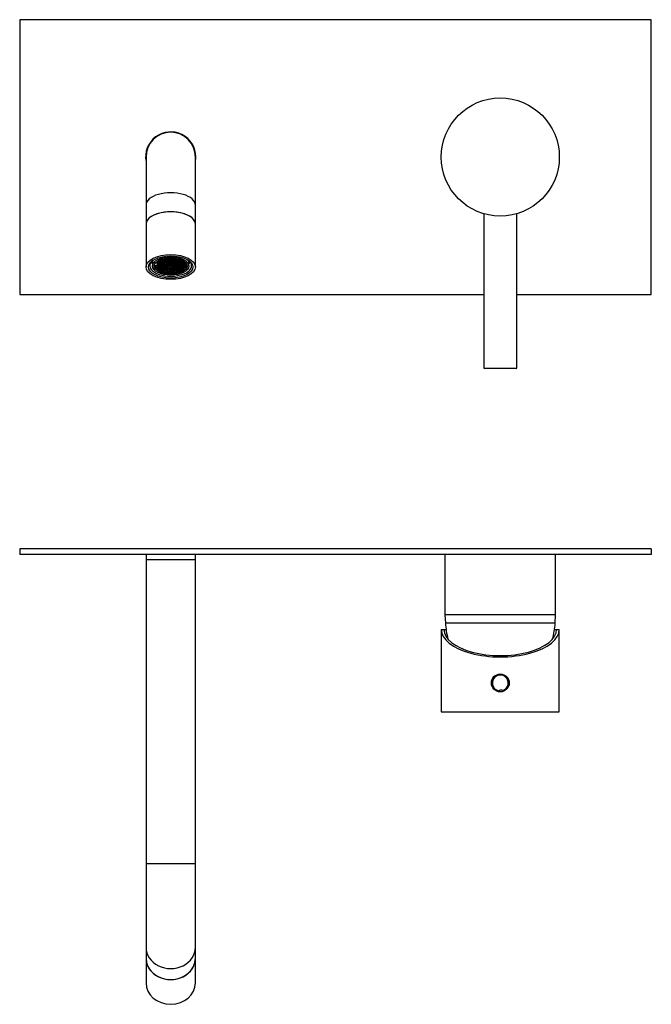
# Model space of a CAD drawing. Units: inches. Extents: x -480 to -19, y -16 to 357.
# Drawn here: x -480 to -250, y -2 to 357 of the extents above; entities that cross this region are included whole.
import ezdxf

# ---------------------------------------------------------------- set-up
doc = ezdxf.new("R2010")
doc.units = ezdxf.units.IN
for name, color, linetype in [('015002', 7, 'Continuous'), ('016002', 7, 'Continuous'), ('016057', 7, 'Continuous'), ('016068', 7, 'Continuous'), ('042003_R12', 7, 'Continuous'), ('046003', 7, 'Continuous'), ('046145', 7, 'Continuous'), ('106001', 7, 'Continuous'), ('106005', 7, 'Continuous'), ('705002', 7, 'Continuous'), ('Default', 7, 'Continuous')]:
    doc.layers.add(name, color=color, linetype=linetype)

# ---------------------------------------------------------------- blocks, each defined once
blk = doc.blocks.new('SE4')
at = {"layer": '015002', "color": 7, "linetype": 'Continuous', "ltscale": 25.4}
for p, q in [((-431.6, 268.89), (-431.6, 266.97)), ((-429.16, 268.94), (-429.48, 268.94)), ((-429.16, 268.94), (-429.16, 268.44)), ((-428.88, 268.69), (-429.16, 268.94)), ((-428.84, 269.21), (-429.13, 268.96)), ((-429.13, 268.96), (-428.84, 268.71)), ((-428.84, 269.21), (-428.84, 268.71)), ((-428.26, 269.21), (-428.84, 269.21)), ((-428.26, 269.21), (-428.26, 268.71)), ((-427.98, 268.96), (-428.26, 269.21)), ((-428.26, 268.71), (-427.98, 268.96)), ((-427.94, 269.49), (-428.23, 269.24)), ((-428.23, 269.24), (-427.94, 268.99)), ((-427.94, 268.94), (-428.23, 268.69)), ((-427.94, 269.49), (-427.94, 268.99)), ((-427.36, 269.49), (-427.94, 269.49)), ((-427.94, 268.99), (-427.36, 268.99)), ((-427.94, 268.94), (-427.94, 268.44)), ((-427.36, 268.94), (-427.94, 268.94)), ((-427.36, 269.49), (-427.36, 268.99)), ((-427.08, 269.24), (-427.36, 269.49)), ((-427.36, 268.99), (-427.08, 269.24)), ((-427.36, 268.94), (-427.36, 268.44)), ((-427.08, 268.69), (-427.36, 268.94)), ((-427.04, 269.76), (-427.33, 269.51)), ((-427.33, 269.51), (-427.04, 269.26)), ((-427.04, 269.21), (-427.33, 268.96)), ((-427.33, 268.96), (-427.04, 268.71)), ((-427.04, 269.76), (-427.04, 269.26)), ((-426.46, 269.76), (-427.04, 269.76)), ((-427.04, 269.26), (-426.46, 269.26)), ((-427.04, 269.21), (-427.04, 268.71)), ((-426.46, 269.21), (-427.04, 269.21)), ((-426.46, 269.76), (-426.46, 269.26)), ((-426.18, 269.51), (-426.46, 269.76)), ((-426.46, 269.26), (-426.18, 269.51)), ((-426.46, 269.21), (-426.46, 268.71)), ((-426.18, 268.96), (-426.46, 269.21)), ((-426.46, 268.71), (-426.18, 268.96)), ((-426.31, 269.89), (-426.43, 269.79)), ((-426.43, 269.79), (-426.14, 269.54)), ((-426.14, 269.49), (-426.43, 269.24)), ((-426.43, 269.24), (-426.14, 268.99)), ((-426.14, 268.94), (-426.43, 268.69)), ((-426.14, 269.91), (-426.14, 269.54)), ((-426.14, 269.54), (-425.56, 269.54)), ((-426.14, 269.49), (-426.14, 268.99)), ((-425.56, 269.49), (-426.14, 269.49)), ((-426.14, 268.99), (-425.56, 268.99)), ((-426.14, 268.94), (-426.14, 268.44)), ((-425.56, 268.94), (-426.14, 268.94)), ((-425.56, 269.95), (-425.56, 269.54)), ((-425.56, 269.54), (-425.28, 269.79)), ((-425.56, 269.49), (-425.56, 268.99)), ((-425.28, 269.24), (-425.56, 269.49)), ((-425.56, 268.99), (-425.28, 269.24)), ((-425.56, 268.94), (-425.56, 268.44)), ((-425.28, 268.69), (-425.56, 268.94)), ((-425.24, 269.76), (-425.53, 269.51)), ((-425.53, 269.51), (-425.24, 269.26)), ((-425.24, 269.21), (-425.53, 268.96)), ((-425.53, 268.96), (-425.24, 268.71)), ((-425.28, 269.79), (-425.47, 269.96)), ((-425.41, 269.96), (-425.24, 269.81)), ((-425.24, 269.96), (-425.24, 269.81)), ((-425.24, 269.81), (-424.66, 269.81)), ((-425.24, 269.76), (-425.24, 269.26)), ((-424.66, 269.76), (-425.24, 269.76)), ((-425.24, 269.26), (-424.66, 269.26)), ((-425.24, 269.21), (-425.24, 268.71)), ((-424.66, 269.21), (-425.24, 269.21)), ((-424.66, 269.96), (-424.66, 269.81)), ((-424.66, 269.81), (-424.5, 269.96)), ((-424.66, 269.76), (-424.66, 269.26)), ((-424.38, 269.51), (-424.66, 269.76)), ((-424.66, 269.26), (-424.38, 269.51)), ((-424.66, 269.21), (-424.66, 268.71)), ((-424.38, 268.96), (-424.66, 269.21)), ((-424.66, 268.71), (-424.38, 268.96)), ((-424.44, 269.96), (-424.63, 269.79)), ((-424.63, 269.79), (-424.34, 269.54)), ((-424.34, 269.49), (-424.63, 269.24)), ((-424.63, 269.24), (-424.34, 268.99)), ((-424.34, 268.94), (-424.63, 268.69)), ((-424.34, 269.95), (-424.34, 269.54)), ((-424.34, 269.54), (-423.76, 269.54)), ((-424.34, 269.49), (-424.34, 268.99)), ((-423.76, 269.49), (-424.34, 269.49)), ((-424.34, 268.99), (-423.76, 268.99)), ((-424.34, 268.94), (-424.34, 268.44)), ((-423.76, 268.94), (-424.34, 268.94)), ((-423.76, 269.91), (-423.76, 269.54)), ((-423.76, 269.54), (-423.48, 269.79)), ((-423.76, 269.49), (-423.76, 268.99)), ((-423.48, 269.24), (-423.76, 269.49)), ((-423.76, 268.99), (-423.48, 269.24)), ((-423.76, 268.94), (-423.76, 268.44)), ((-423.48, 268.69), (-423.76, 268.94)), ((-423.44, 269.76), (-423.73, 269.51)), ((-423.73, 269.51), (-423.44, 269.26)), ((-423.44, 269.21), (-423.73, 268.96)), ((-423.73, 268.96), (-423.44, 268.71)), ((-423.48, 269.79), (-423.59, 269.89)), ((-423.44, 269.76), (-423.44, 269.26)), ((-422.86, 269.76), (-423.44, 269.76)), ((-423.44, 269.26), (-422.86, 269.26)), ((-423.44, 269.21), (-423.44, 268.71)), ((-422.86, 269.21), (-423.44, 269.21)), ((-422.86, 269.76), (-422.86, 269.26)), ((-422.58, 269.51), (-422.86, 269.76)), ((-422.86, 269.26), (-422.58, 269.51)), ((-422.86, 269.21), (-422.86, 268.71)), ((-422.58, 268.96), (-422.86, 269.21)), ((-422.86, 268.71), (-422.58, 268.96)), ((-422.54, 269.49), (-422.83, 269.24)), ((-422.83, 269.24), (-422.54, 268.99)), ((-422.54, 268.94), (-422.83, 268.69)), ((-422.81, 269.77), (-422.54, 269.54)), ((-422.54, 269.71), (-422.54, 269.54)), ((-422.54, 269.54), (-421.96, 269.54)), ((-422.54, 269.49), (-422.54, 268.99)), ((-421.96, 269.49), (-422.54, 269.49)), ((-422.54, 268.99), (-421.96, 268.99)), ((-422.54, 268.94), (-422.54, 268.44)), ((-421.96, 268.94), (-422.54, 268.94)), ((-421.96, 269.57), (-421.96, 269.54)), ((-421.96, 269.54), (-421.94, 269.56)), ((-421.96, 269.49), (-421.96, 268.99)), ((-421.68, 269.24), (-421.96, 269.49)), ((-421.96, 268.99), (-421.68, 269.24)), ((-421.96, 268.94), (-421.96, 268.44)), ((-421.68, 268.69), (-421.96, 268.94)), ((-421.89, 269.55), (-421.93, 269.51)), ((-421.93, 269.51), (-421.64, 269.26)), ((-421.64, 269.21), (-421.93, 268.96)), ((-421.93, 268.96), (-421.64, 268.71)), ((-421.64, 269.47), (-421.64, 269.26)), ((-421.64, 269.26), (-421.09, 269.26)), ((-421.64, 269.21), (-421.64, 268.71)), ((-421.06, 269.21), (-421.64, 269.21)), ((-421.06, 269.21), (-421.06, 268.71)), ((-420.78, 268.96), (-421.06, 269.21)), ((-421.06, 268.71), (-420.78, 268.96)), ((-420.74, 268.94), (-421.03, 268.69)), ((-420.74, 268.94), (-420.74, 268.44)), ((-420.43, 268.94), (-420.74, 268.94)), ((-418.3, 266.97), (-418.3, 268.89)), ((-430.64, 267.01), (-430.87, 266.82)), ((-430.81, 266.66), (-430.64, 266.51)), ((-430.64, 267.01), (-430.64, 266.51)), ((-430.06, 267.01), (-430.64, 267.01)), ((-430.64, 266.51), (-430.06, 266.51)), ((-430.06, 267.01), (-430.06, 266.51)), ((-429.78, 266.76), (-430.06, 267.01)), ((-430.06, 266.51), (-429.78, 266.76)), ((-429.74, 268.39), (-430.03, 268.14)), ((-430.03, 268.14), (-429.74, 267.89)), ((-429.74, 267.84), (-430.03, 267.59)), ((-430.03, 267.59), (-429.74, 267.34)), ((-429.74, 267.29), (-430.03, 267.04)), ((-430.03, 267.04), (-429.74, 266.79)), ((-429.74, 266.74), (-430.03, 266.49)), ((-430.03, 266.49), (-429.74, 266.24)), ((-429.74, 266.19), (-430.03, 265.94)), ((-430.03, 265.94), (-429.74, 265.69)), ((-429.96, 268.62), (-429.74, 268.44)), ((-429.74, 268.77), (-429.74, 268.44)), ((-429.74, 268.44), (-429.16, 268.44)), ((-429.74, 268.39), (-429.74, 267.89)), ((-429.16, 268.39), (-429.74, 268.39)), ((-429.74, 267.89), (-429.16, 267.89)), ((-429.74, 267.84), (-429.74, 267.34)), ((-429.16, 267.84), (-429.74, 267.84)), ((-429.74, 267.34), (-429.16, 267.34)), ((-429.74, 267.29), (-429.74, 266.79)), ((-429.16, 267.29), (-429.74, 267.29)), ((-429.74, 266.79), (-429.16, 266.79)), ((-429.74, 266.74), (-429.74, 266.24)), ((-429.16, 266.74), (-429.74, 266.74)), ((-429.74, 266.24), (-429.16, 266.24)), ((-429.74, 266.19), (-429.74, 265.69)), ((-429.16, 266.19), (-429.74, 266.19)), ((-429.74, 265.69), (-429.16, 265.69)), ((-429.16, 268.44), (-428.88, 268.69)), ((-429.16, 268.39), (-429.16, 267.89)), ((-428.88, 268.14), (-429.16, 268.39)), ((-429.16, 267.89), (-428.88, 268.14)), ((-429.16, 267.84), (-429.16, 267.34)), ((-428.88, 267.59), (-429.16, 267.84)), ((-429.16, 267.34), (-428.88, 267.59)), ((-429.16, 267.29), (-429.16, 266.79)), ((-428.88, 267.04), (-429.16, 267.29)), ((-429.16, 266.79), (-428.88, 267.04)), ((-429.16, 266.74), (-429.16, 266.24)), ((-428.88, 266.49), (-429.16, 266.74)), ((-429.16, 266.24), (-428.88, 266.49)), ((-429.16, 266.19), (-429.16, 265.69)), ((-428.88, 265.94), (-429.16, 266.19)), ((-429.16, 265.69), (-428.88, 265.94)), ((-428.84, 268.66), (-429.13, 268.41)), ((-429.13, 268.41), (-428.84, 268.16)), ((-428.84, 268.11), (-429.13, 267.86)), ((-429.13, 267.86), (-428.84, 267.61)), ((-428.84, 267.56), (-429.13, 267.31)), ((-429.13, 267.31), (-428.84, 267.06)), ((-428.84, 267.01), (-429.13, 266.76)), ((-429.13, 266.76), (-428.84, 266.51)), ((-428.84, 266.46), (-429.13, 266.21)), ((-429.13, 266.21), (-428.84, 265.96)), ((-428.84, 265.91), (-429.13, 265.66)), ((-429.13, 265.66), (-428.84, 265.41)), ((-428.84, 265.36), (-429.1, 265.14)), ((-428.84, 268.71), (-428.26, 268.71)), ((-428.84, 268.66), (-428.84, 268.16)), ((-428.26, 268.66), (-428.84, 268.66)), ((-428.84, 268.16), (-428.26, 268.16)), ((-428.84, 268.11), (-428.84, 267.61)), ((-428.26, 268.11), (-428.84, 268.11)), ((-428.84, 267.61), (-428.26, 267.61)), ((-428.84, 267.56), (-428.84, 267.06)), ((-428.26, 267.56), (-428.84, 267.56)), ((-428.84, 267.06), (-428.26, 267.06)), ((-428.84, 267.01), (-428.84, 266.51)), ((-428.26, 267.01), (-428.84, 267.01)), ((-428.84, 266.51), (-428.26, 266.51)), ((-428.84, 266.46), (-428.84, 265.96)), ((-428.26, 266.46), (-428.84, 266.46)), ((-428.84, 265.96), (-428.26, 265.96)), ((-428.84, 265.91), (-428.84, 265.41)), ((-428.26, 265.91), (-428.84, 265.91)), ((-428.84, 265.41), (-428.26, 265.41)), ((-428.84, 265.36), (-428.84, 265.03)), ((-428.26, 265.36), (-428.84, 265.36)), ((-428.26, 268.66), (-428.26, 268.16)), ((-427.98, 268.41), (-428.26, 268.66)), ((-428.26, 268.16), (-427.98, 268.41)), ((-428.26, 268.11), (-428.26, 267.61)), ((-427.98, 267.86), (-428.26, 268.11)), ((-428.26, 267.61), (-427.98, 267.86)), ((-428.26, 267.56), (-428.26, 267.06)), ((-427.98, 267.31), (-428.26, 267.56)), ((-428.26, 267.06), (-427.98, 267.31)), ((-428.26, 267.01), (-428.26, 266.51)), ((-427.98, 266.76), (-428.26, 267.01)), ((-428.26, 266.51), (-427.98, 266.76)), ((-428.26, 266.46), (-428.26, 265.96)), ((-427.98, 266.21), (-428.26, 266.46)), ((-428.26, 265.96), (-427.98, 266.21)), ((-428.26, 265.91), (-428.26, 265.41)), ((-427.98, 265.66), (-428.26, 265.91)), ((-428.26, 265.41), (-427.98, 265.66)), ((-428.26, 265.36), (-428.26, 264.86)), ((-427.98, 265.11), (-428.26, 265.36)), ((-428.23, 268.69), (-427.94, 268.44)), ((-427.94, 268.39), (-428.23, 268.14)), ((-428.23, 268.14), (-427.94, 267.89)), ((-427.94, 267.84), (-428.23, 267.59)), ((-428.23, 267.59), (-427.94, 267.34)), ((-427.94, 267.29), (-428.23, 267.04)), ((-428.23, 267.04), (-427.94, 266.79)), ((-427.94, 266.74), (-428.23, 266.49)), ((-428.23, 266.49), (-427.94, 266.24)), ((-427.94, 266.19), (-428.23, 265.94)), ((-428.23, 265.94), (-427.94, 265.69)), ((-427.94, 265.64), (-428.23, 265.39)), ((-428.23, 265.39), (-427.94, 265.14)), ((-427.94, 268.44), (-427.36, 268.44)), ((-427.94, 268.39), (-427.94, 267.89)), ((-427.36, 268.39), (-427.94, 268.39)), ((-427.94, 267.89), (-427.36, 267.89)), ((-427.94, 267.84), (-427.94, 267.34)), ((-427.36, 267.84), (-427.94, 267.84)), ((-427.94, 267.34), (-427.36, 267.34)), ((-427.94, 267.29), (-427.94, 266.79)), ((-427.36, 267.29), (-427.94, 267.29)), ((-427.94, 266.79), (-427.36, 266.79)), ((-427.94, 266.74), (-427.94, 266.24)), ((-427.36, 266.74), (-427.94, 266.74)), ((-427.94, 266.24), (-427.36, 266.24)), ((-427.94, 266.19), (-427.94, 265.69)), ((-427.36, 266.19), (-427.94, 266.19)), ((-427.94, 265.69), (-427.36, 265.69)), ((-427.94, 265.64), (-427.94, 265.14)), ((-427.36, 265.64), (-427.94, 265.64)), ((-427.36, 268.44), (-427.08, 268.69)), ((-427.36, 268.39), (-427.36, 267.89)), ((-427.08, 268.14), (-427.36, 268.39)), ((-427.36, 267.89), (-427.08, 268.14)), ((-427.36, 267.84), (-427.36, 267.34)), ((-427.08, 267.59), (-427.36, 267.84)), ((-427.36, 267.34), (-427.08, 267.59)), ((-427.36, 267.29), (-427.36, 266.79)), ((-427.08, 267.04), (-427.36, 267.29)), ((-427.36, 266.79), (-427.08, 267.04)), ((-427.36, 266.74), (-427.36, 266.24)), ((-427.08, 266.49), (-427.36, 266.74)), ((-427.36, 266.24), (-427.08, 266.49)), ((-427.36, 266.19), (-427.36, 265.69)), ((-427.08, 265.94), (-427.36, 266.19)), ((-427.36, 265.69), (-427.08, 265.94)), ((-427.36, 265.64), (-427.36, 265.14)), ((-427.08, 265.39), (-427.36, 265.64)), ((-427.36, 265.14), (-427.08, 265.39)), ((-427.04, 268.11), (-427.33, 267.86)), ((-427.33, 267.86), (-427.04, 267.61)), ((-427.04, 267.56), (-427.33, 267.31)), ((-427.33, 267.31), (-427.04, 267.06)), ((-427.04, 267.01), (-427.33, 266.76)), ((-427.33, 266.76), (-427.04, 266.51)), ((-427.04, 266.46), (-427.33, 266.21)), ((-427.33, 266.21), (-427.04, 265.96)), ((-427.04, 265.91), (-427.33, 265.66)), ((-427.33, 265.66), (-427.04, 265.41)), ((-427.04, 265.36), (-427.33, 265.11)), ((-427.04, 268.71), (-426.46, 268.71)), ((-427.04, 268.11), (-427.04, 267.61)), ((-426.46, 268.11), (-427.04, 268.11)), ((-427.04, 267.61), (-426.46, 267.61)), ((-427.04, 267.56), (-427.04, 267.06)), ((-426.46, 267.56), (-427.04, 267.56)), ((-427.04, 267.06), (-426.46, 267.06)), ((-427.04, 267.01), (-427.04, 266.51)), ((-426.46, 267.01), (-427.04, 267.01)), ((-427.04, 266.51), (-426.46, 266.51)), ((-427.04, 266.46), (-427.04, 265.96)), ((-426.46, 266.46), (-427.04, 266.46)), ((-427.04, 265.96), (-426.46, 265.96)), ((-427.04, 265.91), (-427.04, 265.41)), ((-426.46, 265.91), (-427.04, 265.91)), ((-427.04, 265.41), (-426.46, 265.41)), ((-427.04, 265.36), (-427.04, 264.86)), ((-426.46, 265.36), (-427.04, 265.36)), ((-426.46, 268.11), (-426.46, 267.61)), ((-426.18, 267.86), (-426.46, 268.11)), ((-426.46, 267.61), (-426.18, 267.86)), ((-426.46, 267.56), (-426.46, 267.06)), ((-426.18, 267.31), (-426.46, 267.56)), ((-426.46, 267.06), (-426.18, 267.31)), ((-426.46, 267.01), (-426.46, 266.51)), ((-426.18, 266.76), (-426.46, 267.01)), ((-426.46, 266.51), (-426.18, 266.76)), ((-426.46, 266.46), (-426.46, 265.96)), ((-426.18, 266.21), (-426.46, 266.46)), ((-426.46, 265.96), (-426.18, 266.21)), ((-426.46, 265.91), (-426.46, 265.41)), ((-426.18, 265.66), (-426.46, 265.91)), ((-426.46, 265.41), (-426.18, 265.66)), ((-426.46, 265.36), (-426.46, 264.86)), ((-426.18, 265.11), (-426.46, 265.36)), ((-426.43, 268.69), (-426.14, 268.44)), ((-426.14, 268.39), (-426.43, 268.14)), ((-426.43, 268.14), (-426.14, 267.89)), ((-426.14, 267.84), (-426.43, 267.59)), ((-426.43, 267.59), (-426.14, 267.34)), ((-426.14, 267.29), (-426.43, 267.04)), ((-426.43, 267.04), (-426.14, 266.79)), ((-426.14, 266.74), (-426.43, 266.49)), ((-426.43, 266.49), (-426.14, 266.24)), ((-426.14, 265.64), (-426.43, 265.39)), ((-426.43, 265.39), (-426.14, 265.14)), ((-426.14, 268.44), (-425.56, 268.44)), ((-426.14, 268.39), (-426.14, 267.89)), ((-425.56, 268.39), (-426.14, 268.39)), ((-426.14, 267.89), (-425.56, 267.89)), ((-426.14, 267.84), (-426.14, 267.34)), ((-425.56, 267.84), (-426.14, 267.84)), ((-426.14, 267.34), (-425.56, 267.34)), ((-426.14, 267.29), (-426.14, 266.79)), ((-425.56, 267.29), (-426.14, 267.29)), ((-426.14, 266.79), (-425.56, 266.79)), ((-426.14, 266.74), (-426.14, 266.24)), ((-425.56, 266.74), (-426.14, 266.74)), ((-426.14, 266.24), (-425.56, 266.24)), ((-426.14, 265.64), (-426.14, 265.14)), ((-425.56, 265.64), (-426.14, 265.64)), ((-425.56, 268.44), (-425.28, 268.69)), ((-425.56, 268.39), (-425.56, 267.89)), ((-425.28, 268.14), (-425.56, 268.39)), ((-425.56, 267.89), (-425.28, 268.14)), ((-425.56, 267.84), (-425.56, 267.34)), ((-425.28, 267.59), (-425.56, 267.84)), ((-425.56, 267.34), (-425.28, 267.59)), ((-425.56, 267.29), (-425.56, 266.79)), ((-425.28, 267.04), (-425.56, 267.29)), ((-425.56, 266.79), (-425.28, 267.04)), ((-425.56, 266.74), (-425.56, 266.24)), ((-425.28, 266.49), (-425.56, 266.74)), ((-425.56, 266.24), (-425.28, 266.49)), ((-425.56, 265.64), (-425.56, 265.14)), ((-425.28, 265.39), (-425.56, 265.64)), ((-425.56, 265.14), (-425.28, 265.39)), ((-425.24, 268.66), (-425.53, 268.41)), ((-425.53, 268.41), (-425.24, 268.16)), ((-425.24, 268.11), (-425.53, 267.86)), ((-425.53, 267.86), (-425.24, 267.61)), ((-425.24, 267.01), (-425.53, 266.76)), ((-425.53, 266.76), (-425.24, 266.51)), ((-425.24, 266.46), (-425.53, 266.21)), ((-425.53, 266.21), (-425.24, 265.96)), ((-425.24, 265.91), (-425.53, 265.66)), ((-425.53, 265.66), (-425.24, 265.41)), ((-425.24, 265.36), (-425.53, 265.11)), ((-425.24, 268.71), (-424.66, 268.71)), ((-425.24, 268.66), (-425.24, 268.16)), ((-424.66, 268.66), (-425.24, 268.66)), ((-425.24, 268.16), (-424.66, 268.16)), ((-425.24, 268.11), (-425.24, 267.61)), ((-424.66, 268.11), (-425.24, 268.11)), ((-425.24, 267.61), (-424.66, 267.61)), ((-425.24, 267.01), (-425.24, 266.51)), ((-424.66, 267.01), (-425.24, 267.01)), ((-425.24, 266.51), (-424.66, 266.51)), ((-425.24, 266.46), (-425.24, 265.96)), ((-424.66, 266.46), (-425.24, 266.46)), ((-425.24, 265.96), (-424.66, 265.96)), ((-425.24, 265.91), (-425.24, 265.41)), ((-424.66, 265.91), (-425.24, 265.91)), ((-425.24, 265.41), (-424.66, 265.41)), ((-425.24, 265.36), (-425.24, 264.86)), ((-424.66, 265.36), (-425.24, 265.36)), ((-424.66, 268.66), (-424.66, 268.16)), ((-424.38, 268.41), (-424.66, 268.66)), ((-424.66, 268.16), (-424.38, 268.41)), ((-424.66, 268.11), (-424.66, 267.61)), ((-424.38, 267.86), (-424.66, 268.11)), ((-424.66, 267.61), (-424.38, 267.86)), ((-424.66, 267.01), (-424.66, 266.51)), ((-424.38, 266.76), (-424.66, 267.01)), ((-424.66, 266.51), (-424.38, 266.76)), ((-424.66, 266.46), (-424.66, 265.96)), ((-424.38, 266.21), (-424.66, 266.46)), ((-424.66, 265.96), (-424.38, 266.21)), ((-424.66, 265.91), (-424.66, 265.41)), ((-424.38, 265.66), (-424.66, 265.91)), ((-424.66, 265.41), (-424.38, 265.66)), ((-424.66, 265.36), (-424.66, 264.86)), ((-424.38, 265.11), (-424.66, 265.36)), ((-424.63, 268.69), (-424.34, 268.44)), ((-424.34, 268.39), (-424.63, 268.14)), ((-424.63, 268.14), (-424.34, 267.89)), ((-424.34, 267.84), (-424.63, 267.59)), ((-424.63, 267.59), (-424.34, 267.34)), ((-424.34, 267.29), (-424.63, 267.04)), ((-424.63, 267.04), (-424.34, 266.79)), ((-424.34, 266.74), (-424.63, 266.49)), ((-424.63, 266.49), (-424.34, 266.24)), ((-424.34, 266.19), (-424.63, 265.94)), ((-424.63, 265.94), (-424.34, 265.69)), ((-424.34, 265.64), (-424.63, 265.39)), ((-424.63, 265.39), (-424.34, 265.14)), ((-424.34, 268.44), (-423.76, 268.44)), ((-424.34, 268.39), (-424.34, 267.89)), ((-423.76, 268.39), (-424.34, 268.39)), ((-424.34, 267.89), (-423.76, 267.89)), ((-424.34, 267.84), (-424.34, 267.34)), ((-423.76, 267.84), (-424.34, 267.84)), ((-424.34, 267.34), (-423.76, 267.34)), ((-424.34, 267.29), (-424.34, 266.79)), ((-423.76, 267.29), (-424.34, 267.29)), ((-424.34, 266.79), (-423.76, 266.79)), ((-424.34, 266.74), (-424.34, 266.24)), ((-423.76, 266.74), (-424.34, 266.74)), ((-424.34, 266.24), (-423.76, 266.24)), ((-424.34, 266.19), (-424.34, 265.69)), ((-423.76, 266.19), (-424.34, 266.19)), ((-424.34, 265.69), (-423.76, 265.69)), ((-424.34, 265.64), (-424.34, 265.14)), ((-423.76, 265.64), (-424.34, 265.64)), ((-423.76, 268.44), (-423.48, 268.69)), ((-423.76, 268.39), (-423.76, 267.89)), ((-423.48, 268.14), (-423.76, 268.39)), ((-423.76, 267.89), (-423.48, 268.14)), ((-423.76, 267.84), (-423.76, 267.34)), ((-423.48, 267.59), (-423.76, 267.84)), ((-423.76, 267.34), (-423.48, 267.59)), ((-423.76, 267.29), (-423.76, 266.79)), ((-423.48, 267.04), (-423.76, 267.29)), ((-423.76, 266.79), (-423.48, 267.04)), ((-423.76, 266.74), (-423.76, 266.24)), ((-423.48, 266.49), (-423.76, 266.74)), ((-423.76, 266.24), (-423.48, 266.49)), ((-423.76, 266.19), (-423.76, 265.69)), ((-423.48, 265.94), (-423.76, 266.19)), ((-423.76, 265.69), (-423.48, 265.94)), ((-423.76, 265.64), (-423.76, 265.14)), ((-423.48, 265.39), (-423.76, 265.64)), ((-423.76, 265.14), (-423.48, 265.39)), ((-423.44, 268.66), (-423.73, 268.41)), ((-423.73, 268.41), (-423.44, 268.16)), ((-423.44, 268.11), (-423.73, 267.86)), ((-423.73, 267.86), (-423.44, 267.61)), ((-423.44, 267.56), (-423.73, 267.31)), ((-423.73, 267.31), (-423.44, 267.06)), ((-423.44, 267.01), (-423.73, 266.76)), ((-423.73, 266.76), (-423.44, 266.51)), ((-423.44, 266.46), (-423.73, 266.21)), ((-423.73, 266.21), (-423.44, 265.96)), ((-423.44, 265.91), (-423.73, 265.66)), ((-423.73, 265.66), (-423.44, 265.41)), ((-423.44, 265.36), (-423.73, 265.11)), ((-423.44, 268.71), (-422.86, 268.71)), ((-423.44, 268.66), (-423.44, 268.16)), ((-422.86, 268.66), (-423.44, 268.66)), ((-423.44, 268.16), (-422.86, 268.16)), ((-423.44, 268.11), (-423.44, 267.61)), ((-422.86, 268.11), (-423.44, 268.11)), ((-423.44, 267.61), (-422.86, 267.61)), ((-423.44, 267.56), (-423.44, 267.06)), ((-422.86, 267.56), (-423.44, 267.56)), ((-423.44, 267.06), (-422.86, 267.06)), ((-423.44, 267.01), (-423.44, 266.51)), ((-422.86, 267.01), (-423.44, 267.01)), ((-423.44, 266.51), (-422.86, 266.51)), ((-423.44, 266.46), (-423.44, 265.96)), ((-422.86, 266.46), (-423.44, 266.46)), ((-423.44, 265.96), (-422.86, 265.96)), ((-423.44, 265.91), (-423.44, 265.41)), ((-422.86, 265.91), (-423.44, 265.91)), ((-423.44, 265.41), (-422.86, 265.41)), ((-423.44, 265.36), (-423.44, 264.86)), ((-422.86, 265.36), (-423.44, 265.36)), ((-422.86, 268.66), (-422.86, 268.16)), ((-422.58, 268.41), (-422.86, 268.66)), ((-422.86, 268.16), (-422.58, 268.41)), ((-422.86, 268.11), (-422.86, 267.61)), ((-422.58, 267.86), (-422.86, 268.11)), ((-422.86, 267.61), (-422.58, 267.86)), ((-422.86, 267.56), (-422.86, 267.06)), ((-422.58, 267.31), (-422.86, 267.56)), ((-422.86, 267.06), (-422.58, 267.31)), ((-422.86, 267.01), (-422.86, 266.51)), ((-422.58, 266.76), (-422.86, 267.01)), ((-422.86, 266.51), (-422.58, 266.76)), ((-422.86, 266.46), (-422.86, 265.96)), ((-422.58, 266.21), (-422.86, 266.46)), ((-422.86, 265.96), (-422.58, 266.21)), ((-422.86, 265.91), (-422.86, 265.41)), ((-422.58, 265.66), (-422.86, 265.91)), ((-422.86, 265.41), (-422.58, 265.66)), ((-422.86, 265.36), (-422.86, 264.86)), ((-422.58, 265.11), (-422.86, 265.36)), ((-422.83, 268.69), (-422.54, 268.44)), ((-422.54, 268.39), (-422.83, 268.14)), ((-422.83, 268.14), (-422.54, 267.89)), ((-422.54, 267.29), (-422.83, 267.04)), ((-422.83, 267.04), (-422.54, 266.79)), ((-422.54, 266.74), (-422.83, 266.49)), ((-422.83, 266.49), (-422.54, 266.24)), ((-422.54, 266.19), (-422.83, 265.94)), ((-422.83, 265.94), (-422.54, 265.69)), ((-422.54, 265.64), (-422.83, 265.39)), ((-422.83, 265.39), (-422.54, 265.14)), ((-422.54, 268.44), (-421.96, 268.44)), ((-422.54, 268.39), (-422.54, 267.89)), ((-421.96, 268.39), (-422.54, 268.39)), ((-422.54, 267.89), (-421.96, 267.89)), ((-422.54, 267.29), (-422.54, 266.79)), ((-421.96, 267.29), (-422.54, 267.29)), ((-422.54, 266.79), (-421.96, 266.79)), ((-422.54, 266.74), (-422.54, 266.24)), ((-421.96, 266.74), (-422.54, 266.74)), ((-422.54, 266.24), (-421.96, 266.24)), ((-422.54, 266.19), (-422.54, 265.69)), ((-421.96, 266.19), (-422.54, 266.19)), ((-422.54, 265.69), (-421.96, 265.69)), ((-422.54, 265.64), (-422.54, 265.14)), ((-421.96, 265.64), (-422.54, 265.64)), ((-421.96, 268.44), (-421.68, 268.69)), ((-421.96, 268.39), (-421.96, 267.89)), ((-421.68, 268.14), (-421.96, 268.39)), ((-421.96, 267.89), (-421.68, 268.14)), ((-421.96, 267.29), (-421.96, 266.79)), ((-421.68, 267.04), (-421.96, 267.29)), ((-421.96, 266.79), (-421.68, 267.04)), ((-421.96, 266.74), (-421.96, 266.24)), ((-421.68, 266.49), (-421.96, 266.74)), ((-421.96, 266.24), (-421.68, 266.49)), ((-421.96, 266.19), (-421.96, 265.69)), ((-421.68, 265.94), (-421.96, 266.19)), ((-421.96, 265.69), (-421.68, 265.94)), ((-421.96, 265.64), (-421.96, 265.14)), ((-421.68, 265.39), (-421.96, 265.64)), ((-421.96, 265.14), (-421.68, 265.39)), ((-421.64, 268.66), (-421.93, 268.41)), ((-421.93, 268.41), (-421.64, 268.16)), ((-421.64, 268.11), (-421.93, 267.86)), ((-421.93, 267.86), (-421.64, 267.61)), ((-421.64, 267.56), (-421.93, 267.31)), ((-421.93, 267.31), (-421.64, 267.06)), ((-421.64, 267.01), (-421.93, 266.76)), ((-421.93, 266.76), (-421.64, 266.51)), ((-421.64, 266.46), (-421.93, 266.21)), ((-421.93, 266.21), (-421.64, 265.96)), ((-421.64, 265.91), (-421.93, 265.66)), ((-421.93, 265.66), (-421.64, 265.41)), ((-421.64, 265.36), (-421.93, 265.11)), ((-421.64, 268.71), (-421.06, 268.71)), ((-421.64, 268.66), (-421.64, 268.16)), ((-421.06, 268.66), (-421.64, 268.66)), ((-421.64, 268.16), (-421.06, 268.16)), ((-421.64, 268.11), (-421.64, 267.61)), ((-421.06, 268.11), (-421.64, 268.11)), ((-421.64, 267.61), (-421.06, 267.61)), ((-421.64, 267.56), (-421.64, 267.06)), ((-421.06, 267.56), (-421.64, 267.56)), ((-421.64, 267.06), (-421.06, 267.06)), ((-421.64, 267.01), (-421.64, 266.51)), ((-421.06, 267.01), (-421.64, 267.01)), ((-421.64, 266.51), (-421.06, 266.51)), ((-421.64, 266.46), (-421.64, 265.96)), ((-421.06, 266.46), (-421.64, 266.46)), ((-421.64, 265.96), (-421.06, 265.96)), ((-421.64, 265.91), (-421.64, 265.41)), ((-421.06, 265.91), (-421.64, 265.91)), ((-421.64, 265.41), (-421.06, 265.41)), ((-421.64, 265.36), (-421.64, 264.86)), ((-421.06, 265.36), (-421.64, 265.36)), ((-421.06, 268.66), (-421.06, 268.16)), ((-420.78, 268.41), (-421.06, 268.66)), ((-421.06, 268.16), (-420.78, 268.41)), ((-421.06, 268.11), (-421.06, 267.61)), ((-420.78, 267.86), (-421.06, 268.11)), ((-421.06, 267.61), (-420.78, 267.86)), ((-421.06, 267.56), (-421.06, 267.06)), ((-420.78, 267.31), (-421.06, 267.56)), ((-421.06, 267.06), (-420.78, 267.31)), ((-421.06, 267.01), (-421.06, 266.51)), ((-420.78, 266.76), (-421.06, 267.01)), ((-421.06, 266.51), (-420.78, 266.76)), ((-421.06, 266.46), (-421.06, 265.96)), ((-420.78, 266.21), (-421.06, 266.46)), ((-421.06, 265.96), (-420.78, 266.21)), ((-421.06, 265.91), (-421.06, 265.41)), ((-420.78, 265.66), (-421.06, 265.91)), ((-421.06, 265.41), (-420.78, 265.66)), ((-420.81, 265.14), (-421.06, 265.36)), ((-421.06, 265.36), (-421.06, 265.03)), ((-421.03, 268.69), (-420.74, 268.44)), ((-420.74, 268.39), (-421.03, 268.14)), ((-421.03, 268.14), (-420.74, 267.89)), ((-420.74, 267.84), (-421.03, 267.59)), ((-421.03, 267.59), (-420.74, 267.34)), ((-420.74, 267.29), (-421.03, 267.04)), ((-421.03, 267.04), (-420.74, 266.79)), ((-420.74, 266.74), (-421.03, 266.49)), ((-421.03, 266.49), (-420.74, 266.24)), ((-420.74, 266.19), (-421.03, 265.94)), ((-421.03, 265.94), (-420.74, 265.69)), ((-420.74, 268.44), (-420.16, 268.44)), ((-420.74, 268.39), (-420.74, 267.89)), ((-420.16, 268.39), (-420.74, 268.39)), ((-420.74, 267.89), (-420.16, 267.89)), ((-420.74, 267.84), (-420.74, 267.34)), ((-420.16, 267.84), (-420.74, 267.84)), ((-420.74, 267.34), (-420.16, 267.34)), ((-420.74, 267.29), (-420.74, 266.79)), ((-420.16, 267.29), (-420.74, 267.29)), ((-420.74, 266.79), (-420.16, 266.79)), ((-420.74, 266.74), (-420.74, 266.24)), ((-420.16, 266.74), (-420.74, 266.74)), ((-420.74, 266.24), (-420.16, 266.24)), ((-420.74, 266.19), (-420.74, 265.69)), ((-420.16, 266.19), (-420.74, 266.19)), ((-420.74, 265.69), (-420.16, 265.69)), ((-420.16, 268.77), (-420.16, 268.44)), ((-420.16, 268.44), (-419.95, 268.62)), ((-420.16, 268.39), (-420.16, 267.89)), ((-419.88, 268.14), (-420.16, 268.39)), ((-420.16, 267.89), (-419.88, 268.14)), ((-420.16, 267.84), (-420.16, 267.34)), ((-419.88, 267.59), (-420.16, 267.84)), ((-420.16, 267.34), (-419.88, 267.59)), ((-420.16, 267.29), (-420.16, 266.79)), ((-419.88, 267.04), (-420.16, 267.29)), ((-420.16, 266.79), (-419.88, 267.04)), ((-420.16, 266.74), (-420.16, 266.24)), ((-419.88, 266.49), (-420.16, 266.74)), ((-420.16, 266.24), (-419.88, 266.49)), ((-420.16, 266.19), (-420.16, 265.69)), ((-419.88, 265.94), (-420.16, 266.19)), ((-420.16, 265.69), (-419.88, 265.94)), ((-419.84, 268.11), (-420.13, 267.86)), ((-420.13, 267.86), (-419.84, 267.61)), ((-419.84, 267.56), (-420.13, 267.31)), ((-420.13, 267.31), (-419.84, 267.06)), ((-419.84, 267.01), (-420.13, 266.76)), ((-420.13, 266.76), (-419.84, 266.51)), ((-419.84, 268.11), (-419.84, 267.61)), ((-419.41, 268.11), (-419.84, 268.11)), ((-419.84, 267.61), (-419.26, 267.61)), ((-419.84, 267.56), (-419.84, 267.06)), ((-419.26, 267.56), (-419.84, 267.56)), ((-419.84, 267.06), (-419.26, 267.06)), ((-419.84, 267.01), (-419.84, 266.51)), ((-419.26, 267.01), (-419.84, 267.01)), ((-419.84, 266.51), (-419.26, 266.51)), ((-419.26, 267.92), (-419.26, 267.61)), ((-419.26, 267.61), (-419.14, 267.72)), ((-419.26, 267.56), (-419.26, 267.06)), ((-419, 267.33), (-419.26, 267.56)), ((-419.26, 267.06), (-418.99, 267.3)), ((-419.04, 266.82), (-419.26, 267.01)), ((-419.26, 267.01), (-419.26, 266.51)), ((-419.26, 266.51), (-419.1, 266.66)), ((-428.42, 264.86), (-428.26, 264.86)), ((-428.26, 264.86), (-427.98, 265.11)), ((-427.94, 265.09), (-428.23, 264.84)), ((-428.23, 264.84), (-428.16, 264.78)), ((-427.94, 265.14), (-427.36, 265.14)), ((-427.94, 265.09), (-427.94, 264.71)), ((-427.36, 265.09), (-427.94, 265.09)), ((-427.46, 264.59), (-427.36, 264.59)), ((-427.36, 265.09), (-427.36, 264.59)), ((-427.08, 264.84), (-427.36, 265.09)), ((-427.36, 264.59), (-427.08, 264.84)), ((-427.33, 265.11), (-427.04, 264.86)), ((-427.04, 264.86), (-426.46, 264.86)), ((-426.46, 264.86), (-426.18, 265.11)), ((-426.14, 265.09), (-426.43, 264.84)), ((-426.43, 264.84), (-426.14, 264.59)), ((-426.14, 265.14), (-425.56, 265.14)), ((-426.14, 265.09), (-426.14, 264.59)), ((-425.56, 265.09), (-426.14, 265.09)), ((-426.14, 264.59), (-425.56, 264.59)), ((-425.56, 265.09), (-425.56, 264.59)), ((-425.28, 264.84), (-425.56, 265.09)), ((-425.56, 264.59), (-425.28, 264.84)), ((-425.53, 265.11), (-425.24, 264.86)), ((-425.24, 264.81), (-425.53, 264.56)), ((-425.53, 264.56), (-425.25, 264.32)), ((-425.24, 264.86), (-424.66, 264.86)), ((-425.24, 264.81), (-425.24, 264.32)), ((-424.66, 264.81), (-425.24, 264.81)), ((-424.66, 264.86), (-424.38, 265.11)), ((-424.66, 264.81), (-424.66, 264.32)), ((-424.38, 264.56), (-424.66, 264.81)), ((-424.66, 264.32), (-424.38, 264.56)), ((-424.34, 265.09), (-424.63, 264.84)), ((-424.63, 264.84), (-424.34, 264.59)), ((-424.34, 265.14), (-423.76, 265.14)), ((-424.34, 265.09), (-424.34, 264.59)), ((-423.76, 265.09), (-424.34, 265.09)), ((-424.34, 264.59), (-423.76, 264.59)), ((-423.76, 265.09), (-423.76, 264.59)), ((-423.48, 264.84), (-423.76, 265.09)), ((-423.76, 264.59), (-423.48, 264.84)), ((-423.73, 265.11), (-423.44, 264.86)), ((-423.44, 264.86), (-422.86, 264.86)), ((-422.86, 264.86), (-422.58, 265.11)), ((-422.54, 265.09), (-422.83, 264.84)), ((-422.83, 264.84), (-422.54, 264.59)), ((-422.54, 265.14), (-421.96, 265.14)), ((-422.54, 265.09), (-422.54, 264.59)), ((-421.96, 265.09), (-422.54, 265.09)), ((-422.54, 264.59), (-422.44, 264.59)), ((-421.96, 265.09), (-421.96, 264.71)), ((-421.68, 264.84), (-421.96, 265.09)), ((-421.93, 265.11), (-421.64, 264.86)), ((-421.75, 264.78), (-421.68, 264.84)), ((-421.64, 264.86), (-421.49, 264.86))]:
    blk.add_line(p, q, dxfattribs=at)
for major_axis in [(-6.65, 0), (-6, 0)]:
    blk.add_ellipse((-424.95, 266.97), major_axis=major_axis, ratio=0.5, dxfattribs=at)
for major_axis, start_param, end_param in [((6, 0), 3.19936, 3.30824), ((-6, 0), 0.166647, 0.220522), ((-6, 0), 0.220522, 0.80866), ((6, 0), 5.474525, 6.062663), ((6, 0), 6.062663, 6.116538), ((-6, 0), 2.974946, 3.083826), ((-6, 0), 0.80866, 0.955611), ((-6, 0), 0.955611, 1.00673), ((-6, 0), 1.00673, 1.139282), ((-6, 0), 1.139282, 1.521977), ((6, 0), 4.663569, 4.712389), ((6, 0), 4.712389, 4.761209), ((6, 0), 4.761209, 5.143904), ((6, 0), 5.143904, 5.276456), ((6, 0), 5.276456, 5.327574), ((6, 0), 5.327574, 5.474525)]:
    blk.add_ellipse((-424.95, 267.31), major_axis=major_axis, ratio=0.5, start_param=start_param, end_param=end_param, dxfattribs=at)
at = {"layer": '016002', "color": 7, "linetype": 'Continuous', "ltscale": 25.4}
for p, q in [((-433.95, 306.64), (-433.95, 289.14)), ((-415.95, 289.14), (-415.95, 306.64)), ((-433.95, 289.14), (-433.95, 282.21)), ((-415.95, 282.21), (-415.95, 289.14))]:
    blk.add_line(p, q, dxfattribs=at)
blk.add_arc((-424.95, 306.64), 9, 0, 180, dxfattribs=at)
for centre in [(-424.95, 289.14), (-424.95, 282.21)]:
    blk.add_ellipse(centre, major_axis=(9, 0), ratio=0.5, start_param=0, end_param=3.141593, dxfattribs=at)
at = {"layer": '016057', "color": 7, "linetype": 'Continuous', "ltscale": 25.4}
for p, q in [((-433.95, 282.21), (-433.95, 266.62)), ((-415.95, 266.62), (-415.95, 282.21))]:
    blk.add_line(p, q, dxfattribs=at)
for centre, major_axis, start_param, end_param in [((-424.95, 282.21), (-9, 0), 3.141593, 6.283185), ((-424.95, 267.05), (7.6, 0), 2.571908, 6.283185), ((-424.95, 270.08), (7.1, 0), 3.490138, 3.499535), ((-424.95, 267.05), (7.6, 0), 0, 0.569685), ((-424.95, 270.08), (7.1, 0), 5.925243, 5.93464), ((-424.95, 269.65), (-7.6, 0), 0.348887, 0.505361), ((-424.95, 269.65), (-7.6, 0), 2.636232, 2.792706)]:
    blk.add_ellipse(centre, major_axis=major_axis, ratio=0.5, start_param=start_param, end_param=end_param, dxfattribs=at)
for major_axis in [(-9, 0), (-8.1, 0)]:
    blk.add_ellipse((-424.95, 266.62), major_axis=major_axis, ratio=0.5, dxfattribs=at)
at = {"layer": '042003_R12', "color": 7, "linetype": 'Continuous', "ltscale": 25.4}
blk.add_circle((-304.95, 306.64), 21.5, dxfattribs=at)
at = {"layer": '046003', "color": 7, "linetype": 'Continuous', "ltscale": 25.4}
for p, q in [((-310.95, 285.99), (-310.95, 229.84)), ((-298.95, 229.84), (-298.95, 285.99)), ((-310.95, 229.84), (-298.95, 229.84)), ((-310.95, 229.84), (-310.75, 229.64)), ((-299.15, 229.64), (-310.75, 229.64)), ((-299.15, 229.64), (-298.95, 229.84))]:
    blk.add_line(p, q, dxfattribs=at)
at = {"layer": '046145', "color": 7, "linetype": 'Continuous', "ltscale": 25.4}
for p, q in [((-479.95, 356.64), (-479.95, 256.64)), ((-249.95, 356.64), (-479.95, 356.64)), ((-249.95, 256.64), (-249.95, 356.64)), ((-479.95, 256.64), (-310.95, 256.64)), ((-298.95, 256.64), (-249.95, 256.64))]:
    blk.add_line(p, q, dxfattribs=at)
for start, end in [(0, 190.3889), (349.6111, 360)]:
    blk.add_arc((-424.95, 306.64), 9.15, start, end, dxfattribs=at)
blk = doc.blocks.new('SE5')
at = {"layer": '016002', "color": 7, "linetype": 'Continuous', "ltscale": 25.4}
for p, q in [((-415.95, 160), (-433.95, 160)), ((-433.95, 160), (-433.95, 49.31)), ((-415.95, 49.31), (-415.95, 160)), ((-415.95, 49.31), (-433.95, 49.31)), ((-433.95, 49.31), (-433.95, 19)), ((-415.95, 19), (-415.95, 49.31)), ((-433.95, 19), (-433.95, 15)), ((-415.95, 15), (-415.95, 19))]:
    blk.add_line(p, q, dxfattribs=at)
for centre in [(-424.95, 19), (-424.95, 15)]:
    blk.add_ellipse(centre, major_axis=(-9, 0), ratio=0.866025, start_param=0, end_param=3.141593, dxfattribs=at)
at = {"layer": '016057', "color": 7, "linetype": 'Continuous', "ltscale": 25.4}
for p, q in [((-433.95, 15), (-433.95, 6)), ((-415.95, 6), (-415.95, 15))]:
    blk.add_line(p, q, dxfattribs=at)
for centre in [(-424.95, 15), (-424.95, 6)]:
    blk.add_ellipse(centre, major_axis=(9, 0), ratio=0.866025, start_param=3.141593, end_param=6.283185, dxfattribs=at)
at = {"layer": '016068', "color": 7, "linetype": 'Continuous', "ltscale": 25.4}
for p, q in [((-433.95, 162), (-433.95, 160)), ((-415.95, 160), (-415.95, 162)), ((-415.95, 160), (-433.95, 160))]:
    blk.add_line(p, q, dxfattribs=at)
at = {"layer": '042003_R12', "color": 7, "linetype": 'Continuous', "ltscale": 25.4}
for p, q in [((-326.45, 134.7), (-325.45, 134.7)), ((-326.45, 134.7), (-326.45, 104.7)), ((-325.45, 134.7), (-324.7, 134.7)), ((-285.2, 134.7), (-284.45, 134.7)), ((-284.45, 134.7), (-283.45, 134.7)), ((-283.45, 104.7), (-283.45, 134.7)), ((-326.45, 104.7), (-283.45, 104.7))]:
    blk.add_line(p, q, dxfattribs=at)
blk.add_circle((-304.95, 115.2), 3.25, dxfattribs=at)
for major_axis in [(-21.5, 0), (-20.5, 0)]:
    blk.add_ellipse((-304.95, 134.7), major_axis=major_axis, ratio=0.466308, start_param=0, end_param=3.141593, dxfattribs=at)
at = {"layer": '046145', "color": 7, "linetype": 'Continuous', "ltscale": 25.4}
for p, q in [((-249.95, 164), (-479.95, 164)), ((-479.95, 164), (-479.95, 162)), ((-249.95, 162), (-479.95, 162)), ((-249.95, 164), (-249.95, 162))]:
    blk.add_line(p, q, dxfattribs=at)
at = {"layer": '106001', "color": 7, "linetype": 'Continuous', "ltscale": 25.4}
for p, q in [((-325.1, 162), (-325.1, 140)), ((-284.8, 140), (-284.8, 162)), ((-284.8, 140), (-325.1, 140)), ((-325.1, 140), (-324.95, 137)), ((-284.95, 137), (-284.8, 140)), ((-284.95, 137), (-324.95, 137))]:
    blk.add_line(p, q, dxfattribs=at)
at = {"layer": '106005', "color": 7, "linetype": 'Continuous', "ltscale": 25.4}
blk.add_line((-284.95, 137), (-324.95, 137), dxfattribs=at)
for centre, start, end in [((-292.04, 139.41), 184.1865, 194.4823), ((-317.87, 139.41), 345.5177, 355.8135)]:
    blk.add_arc(centre, 33, start, end, dxfattribs=at)
at = {"layer": '705002', "color": 7, "linetype": 'Continuous', "ltscale": 25.4}
for centre, radius, start, end in [((-304.95, 115.2), 3.05, 292.957, 258.6321), ((-304.95, 115.2), 2.88, 289.905, 261.6841), ((-304.53, 111.05), 1.55, 122.8304, 131.4212), ((-304.53, 111.05), 1.55, 68.7586, 122.8304), ((-304.53, 111.05), 1.55, 60.1679, 68.7586)]:
    blk.add_arc(centre, radius, start, end, dxfattribs=at)

msp = doc.modelspace()

# ---------------------------------------------------------------- block references
at = {"layer": 'Default'}
for name in ['SE4', 'SE5']:
    msp.add_blockref(name, (0, 0), dxfattribs=at)

doc.saveas('drawing.dxf')
